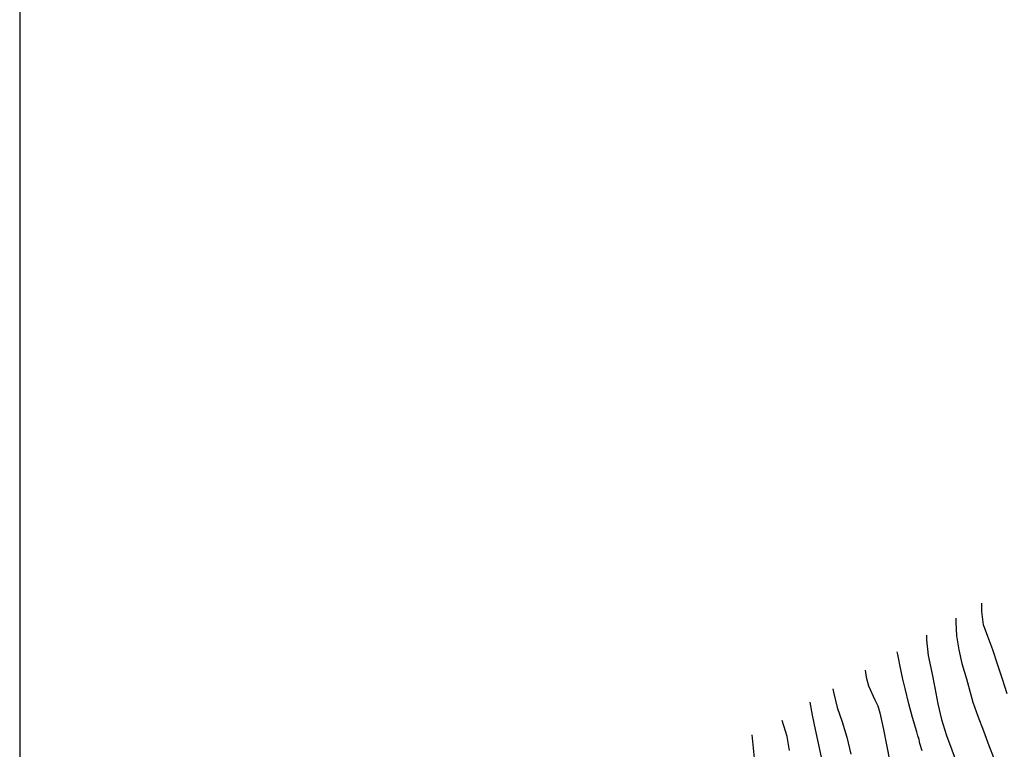
# Model space of a CAD drawing. Units: metres. Extents: x 588694 to 589044, y 4787540 to 4787790.
# Drawn here: x 588694 to 588768, y 4787649 to 4787704 of the extents above; entities that cross this region are included whole.
import ezdxf

# ---------------------------------------------------------------- set-up
doc = ezdxf.new("R2010")
doc.units = ezdxf.units.M
doc.layers.add('010106', color=9, linetype='Continuous')
doc.layers.add('020104', color=34, linetype='Continuous')
doc.layers.add('020105', color=24, linetype='Continuous', lineweight=30)

msp = doc.modelspace()

# ---------------------------------------------------------------- linework, layer by layer
at = {"layer": '010106', "flags": 128}
msp.add_lwpolyline([(588693.831, 4787540.278), (589043.821, 4787540.27), (589043.827, 4787790.263), (588693.837, 4787790.271)], close=True, dxfattribs=at)
at = {"layer": '020104', "flags": 128}
for points, elevation in [([(588763.902, 4787658.907), (588763.9, 4787658.612), (588763.968, 4787657.601), (588764.139, 4787656.542), (588764.365, 4787655.525), (588764.707, 4787654.362), (588765.031, 4787653.181), (588765.19, 4787652.627), (588765.562, 4787651.567), (588765.965, 4787650.49), (588766.386, 4787649.382), (588766.751, 4787648.432), (588767.135, 4787647.477), (588767.526, 4787646.521), (588767.947, 4787645.583)], 429), ([(588761.713, 4787657.649), (588761.721, 4787657.283), (588761.844, 4787656.113), (588762.119, 4787654.841), (588762.327, 4787653.69), (588762.547, 4787652.491), (588762.828, 4787651.316), (588763.213, 4787650.141), (588763.597, 4787649.045), (588763.994, 4787647.979), (588764.403, 4787646.945), (588764.804, 4787645.891), (588765.225, 4787644.832), (588765.652, 4787643.822), (588766.25, 4787642.762), (588766.39, 4787642.574), (588767.024, 4787641.661), (588767.658, 4787640.724)], 428), ([(588761.388, 4787648.974), (588761.221, 4787649.537), (588761.157, 4787649.819), (588761.054, 4787650.101), (588760.977, 4787650.395), (588760.669, 4787651.47), (588760.4, 4787652.507), (588760.104, 4787653.658), (588759.95, 4787654.337), (588759.719, 4787655.412), (588759.642, 4787655.821), (588759.552, 4787656.193), (588759.513, 4787656.385)], 427), ([(588757.123, 4787655.011), (588757.198, 4787654.501), (588757.365, 4787653.835), (588757.839, 4787652.799), (588758.057, 4787652.338), (588758.211, 4787651.814), (588758.481, 4787650.585), (588758.712, 4787649.42), (588758.957, 4787648.153)], 426), ([(588752.965, 4787652.622), (588753.142, 4787651.656), (588753.373, 4787650.568), (588753.605, 4787649.557), (588753.849, 4787648.379)], 424), ([(588751.455, 4787649.005), (588751.275, 4787650.054), (588750.902, 4787651.242)], 423), ([(588748.631, 4787650.172), (588748.844, 4787648.172)], 422)]:
    msp.add_lwpolyline(points, dxfattribs=dict(at, elevation=elevation))
at = {"layer": '020105', "flags": 128}
for points, elevation in [([(588767.741, 4787653.25), (588767.387, 4787654.346), (588767.051, 4787655.387), (588766.685, 4787656.55), (588766.3, 4787657.53), (588765.989, 4787658.406), (588765.86, 4787659.417), (588765.859, 4787660.032)], 430), ([(588754.706, 4787653.622), (588754.754, 4787653.385), (588755.023, 4787652.233), (588755.408, 4787651.158), (588755.755, 4787649.994), (588756.05, 4787648.727)], 425)]:
    msp.add_lwpolyline(points, dxfattribs=dict(at, elevation=elevation))

doc.saveas('drawing.dxf')
